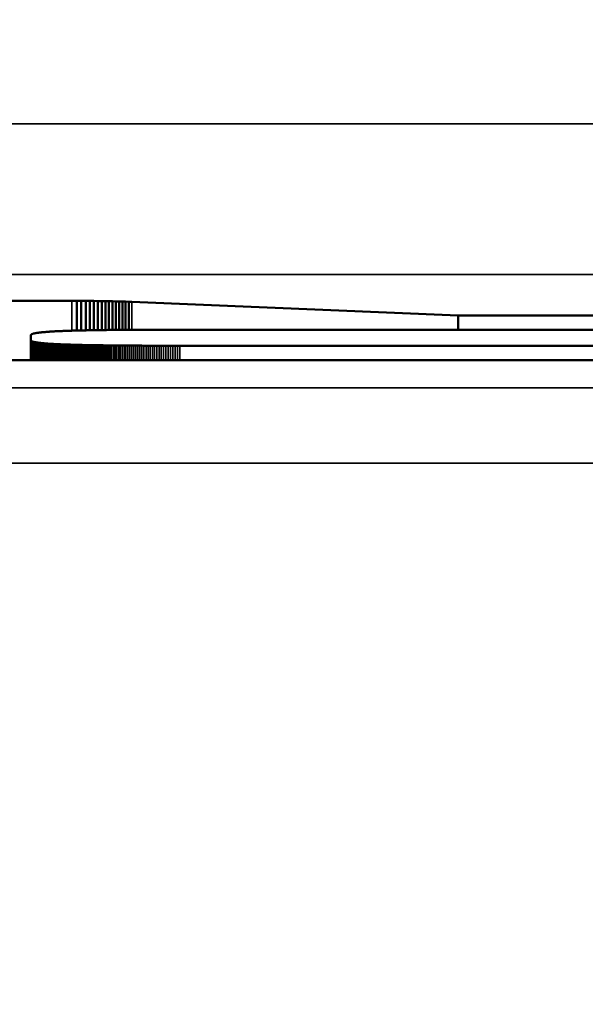
# Model space of a CAD drawing. Units: millimetres. Extents: x 0 to 16822, y -308 to 4205.
# Drawn here: x 3772 to 3780, y 1932 to 1945 of the extents above; entities that cross this region are included whole.
import ezdxf

# ---------------------------------------------------------------- set-up
doc = ezdxf.new("R2010")
doc.units = ezdxf.units.MM
doc.header["$LTSCALE"] = 5
for name, color, linetype, lineweight in [('Bemaßung (ISO)', 7, 'Continuous', 25), ('Sichtbar (ISO)', 7, 'Continuous', 50), ('Sichtbar schmal (ISO)', 7, 'Continuous', 35)]:
    doc.layers.add(name, color=color, linetype=linetype, lineweight=lineweight)
doc.styles.add('Notiztext (DIN)', font='arial.ttf')
doc.dimstyles.new('Standard (DIN)', dxfattribs={"dimscale": 5, "dimtxt": 3.5, "dimasz": 2.5, "dimexe": 1, "dimexo": 0, "dimgap": 0.5, "dimtad": 1, "dimrnd": 1e-08, "dimtxsty": 'Notiztext (DIN)', "dimcen": 0.09, "dimdle": 10, "dimclrd": 256, "dimclre": 256, "dimclrt": 256, "dimadec": 0, "dimazin": 2, "dimtfac": 0.714286, "dimtmove": 0, "dimatfit": 3, "dimfxl": 1, "dimtolj": 1, "dimlwd": -1, "dimlwe": -1, "dimarcsym": 0})

# ---------------------------------------------------------------- blocks, each defined once
blk = doc.blocks.new('*D48')
at = {"layer": 'Bemaßung (ISO)', "transparency": 16777216}
for p, q in [((3513.554, 1958.384), (3513.554, 1803.384)), ((3873.554, 1958.384), (3873.554, 1803.384)), ((3861.054, 1808.384), (3526.054, 1808.384))]:
    blk.add_line(p, q, dxfattribs=at)
for points in [[(3526.054, 1810.467), (3526.054, 1806.3), (3513.554, 1808.384)], [(3861.054, 1810.467), (3861.054, 1806.3), (3873.554, 1808.384)]]:
    blk.add_solid(points, dxfattribs=at)
at = {"layer": 'Defpoints', "color": 0, "transparency": 16777216}
for p in [(3513.554, 1958.384), (3873.554, 1958.384), (3513.554, 1808.384)]:
    blk.add_point(p, dxfattribs=at)
at = {"layer": 'Bemaßung (ISO)', "transparency": 16777216, "insert": (3674.258, 1819.825), "char_height": 17.5, "attachment_point": 4, "style": 'Notiztext (DIN)'}
blk.add_mtext('\\A1;360', dxfattribs=at)

msp = doc.modelspace()

# ---------------------------------------------------------------- linework, layer by layer
at = {"layer": 'Sichtbar (ISO)'}
for p, q in [((3765.875, 1941.571), (3773.151, 1941.571)), ((3773.151, 1941.571), (3773.215, 1941.571)), ((3773.215, 1941.571), (3773.276, 1941.571)), ((3773.215, 1941.571), (3773.215, 1941.177)), ((3773.276, 1941.571), (3773.335, 1941.571)), ((3773.276, 1941.571), (3773.276, 1941.179)), ((3773.335, 1941.571), (3773.391, 1941.57)), ((3773.335, 1941.571), (3773.335, 1941.18)), ((3773.391, 1941.57), (3773.445, 1941.57)), ((3773.391, 1941.57), (3773.391, 1941.181)), ((3773.445, 1941.57), (3773.497, 1941.569)), ((3773.445, 1941.57), (3773.445, 1941.182)), ((3773.497, 1941.569), (3773.548, 1941.569)), ((3773.497, 1941.569), (3773.497, 1941.183)), ((3773.548, 1941.569), (3773.596, 1941.568)), ((3773.548, 1941.569), (3773.548, 1941.184)), ((3773.596, 1941.568), (3773.644, 1941.567)), ((3773.596, 1941.568), (3773.596, 1941.184)), ((3773.644, 1941.567), (3773.69, 1941.566)), ((3773.644, 1941.567), (3773.644, 1941.185)), ((3773.69, 1941.566), (3773.735, 1941.565)), ((3773.69, 1941.566), (3773.69, 1941.185)), ((3773.735, 1941.565), (3773.779, 1941.564)), ((3773.735, 1941.565), (3773.735, 1941.186)), ((3773.779, 1941.564), (3773.822, 1941.563)), ((3773.779, 1941.564), (3773.779, 1941.186)), ((3773.822, 1941.563), (3773.865, 1941.561)), ((3773.822, 1941.563), (3773.822, 1941.187)), ((3773.865, 1941.561), (3773.907, 1941.56)), ((3773.865, 1941.561), (3773.865, 1941.187)), ((3773.907, 1941.56), (3773.949, 1941.558)), ((3773.907, 1941.56), (3773.907, 1941.187)), ((3773.949, 1941.558), (3778.281, 1941.378)), ((3778.281, 1941.378), (3785.492, 1941.378)), ((3778.281, 1941.378), (3778.281, 1941.189)), ((3772.606, 1941.118), (3772.605, 1941.117)), ((3772.605, 1941.117), (3772.605, 1941.115)), ((3772.605, 1941.115), (3772.605, 1941.049)), ((3772.607, 1941.121), (3772.606, 1941.119)), ((3772.606, 1941.119), (3772.606, 1941.118)), ((3772.608, 1941.122), (3772.607, 1941.121)), ((3772.609, 1941.123), (3772.608, 1941.122)), ((3772.611, 1941.124), (3772.609, 1941.123)), ((3772.612, 1941.126), (3772.611, 1941.124)), ((3772.614, 1941.127), (3772.612, 1941.126)), ((3772.617, 1941.128), (3772.614, 1941.127)), ((3772.619, 1941.129), (3772.617, 1941.128)), ((3772.621, 1941.13), (3772.619, 1941.129)), ((3772.624, 1941.131), (3772.621, 1941.13)), ((3772.627, 1941.133), (3772.624, 1941.131)), ((3772.631, 1941.134), (3772.627, 1941.133)), ((3772.634, 1941.135), (3772.631, 1941.134)), ((3772.638, 1941.136), (3772.634, 1941.135)), ((3772.642, 1941.137), (3772.638, 1941.136)), ((3772.646, 1941.138), (3772.642, 1941.137)), ((3772.651, 1941.139), (3772.646, 1941.138)), ((3772.655, 1941.14), (3772.651, 1941.139)), ((3772.66, 1941.141), (3772.655, 1941.14)), ((3772.665, 1941.142), (3772.66, 1941.141)), ((3772.671, 1941.143), (3772.665, 1941.142)), ((3772.676, 1941.144), (3772.671, 1941.143)), ((3772.682, 1941.145), (3772.676, 1941.144)), ((3772.688, 1941.146), (3772.682, 1941.145)), ((3772.694, 1941.147), (3772.688, 1941.146)), ((3772.701, 1941.148), (3772.694, 1941.147)), ((3772.708, 1941.149), (3772.701, 1941.148)), ((3772.715, 1941.15), (3772.708, 1941.149)), ((3772.722, 1941.151), (3772.715, 1941.15)), ((3772.73, 1941.152), (3772.722, 1941.151)), ((3772.737, 1941.153), (3772.73, 1941.152)), ((3772.745, 1941.153), (3772.737, 1941.153)), ((3772.753, 1941.154), (3772.745, 1941.153)), ((3772.762, 1941.155), (3772.753, 1941.154)), ((3772.771, 1941.156), (3772.762, 1941.155)), ((3772.78, 1941.157), (3772.771, 1941.156)), ((3772.789, 1941.158), (3772.78, 1941.157)), ((3772.798, 1941.158), (3772.789, 1941.158)), ((3772.808, 1941.159), (3772.798, 1941.158)), ((3772.818, 1941.16), (3772.808, 1941.159)), ((3772.828, 1941.161), (3772.818, 1941.16)), ((3772.838, 1941.161), (3772.828, 1941.161)), ((3772.849, 1941.162), (3772.838, 1941.161)), ((3772.86, 1941.163), (3772.849, 1941.162)), ((3772.871, 1941.164), (3772.86, 1941.163)), ((3772.882, 1941.164), (3772.871, 1941.164)), ((3772.894, 1941.165), (3772.882, 1941.164)), ((3772.905, 1941.166), (3772.894, 1941.165)), ((3772.918, 1941.166), (3772.905, 1941.166)), ((3772.93, 1941.167), (3772.918, 1941.166)), ((3772.942, 1941.168), (3772.93, 1941.167)), ((3772.955, 1941.168), (3772.942, 1941.168)), ((3772.968, 1941.169), (3772.955, 1941.168)), ((3772.982, 1941.169), (3772.968, 1941.169)), ((3772.995, 1941.17), (3772.982, 1941.169)), ((3773.009, 1941.171), (3772.995, 1941.17)), ((3773.023, 1941.171), (3773.009, 1941.171)), ((3773.037, 1941.172), (3773.023, 1941.171)), ((3773.052, 1941.172), (3773.037, 1941.172)), ((3773.067, 1941.173), (3773.052, 1941.172)), ((3773.082, 1941.173), (3773.067, 1941.173)), ((3773.097, 1941.174), (3773.082, 1941.173)), ((3773.113, 1941.174), (3773.097, 1941.174)), ((3773.129, 1941.175), (3773.113, 1941.174)), ((3773.145, 1941.175), (3773.129, 1941.175)), ((3773.161, 1941.176), (3773.145, 1941.175)), ((3773.177, 1941.176), (3773.161, 1941.176)), ((3773.194, 1941.177), (3773.177, 1941.176)), ((3773.211, 1941.177), (3773.194, 1941.177)), ((3773.229, 1941.178), (3773.211, 1941.177)), ((3773.246, 1941.178), (3773.229, 1941.178)), ((3773.264, 1941.179), (3773.246, 1941.178)), ((3773.282, 1941.179), (3773.264, 1941.179)), ((3773.301, 1941.179), (3773.282, 1941.179)), ((3773.319, 1941.18), (3773.301, 1941.179)), ((3773.338, 1941.18), (3773.319, 1941.18)), ((3773.357, 1941.181), (3773.338, 1941.18)), ((3773.377, 1941.181), (3773.357, 1941.181)), ((3773.396, 1941.181), (3773.377, 1941.181)), ((3773.416, 1941.182), (3773.396, 1941.181)), ((3773.436, 1941.182), (3773.416, 1941.182)), ((3773.457, 1941.182), (3773.436, 1941.182)), ((3773.477, 1941.183), (3773.457, 1941.182)), ((3773.498, 1941.183), (3773.477, 1941.183)), ((3773.52, 1941.183), (3773.498, 1941.183)), ((3773.541, 1941.184), (3773.52, 1941.183)), ((3773.563, 1941.184), (3773.541, 1941.184)), ((3773.585, 1941.184), (3773.563, 1941.184)), ((3773.607, 1941.184), (3773.585, 1941.184)), ((3773.629, 1941.185), (3773.607, 1941.184)), ((3773.652, 1941.185), (3773.629, 1941.185)), ((3773.675, 1941.185), (3773.652, 1941.185)), ((3773.699, 1941.186), (3773.675, 1941.185)), ((3773.722, 1941.186), (3773.699, 1941.186)), ((3773.746, 1941.186), (3773.722, 1941.186)), ((3773.77, 1941.186), (3773.746, 1941.186)), ((3773.794, 1941.186), (3773.77, 1941.186)), ((3773.819, 1941.187), (3773.794, 1941.186)), ((3773.844, 1941.187), (3773.819, 1941.187)), ((3773.869, 1941.187), (3773.844, 1941.187)), ((3773.895, 1941.187), (3773.869, 1941.187)), ((3773.92, 1941.187), (3773.895, 1941.187)), ((3773.946, 1941.187), (3773.92, 1941.187)), ((3773.973, 1941.188), (3773.946, 1941.187)), ((3773.999, 1941.188), (3773.973, 1941.188)), ((3774.026, 1941.188), (3773.999, 1941.188)), ((3774.053, 1941.188), (3774.026, 1941.188)), ((3774.08, 1941.188), (3774.053, 1941.188)), ((3774.108, 1941.188), (3774.08, 1941.188)), ((3774.136, 1941.188), (3774.108, 1941.188)), ((3774.164, 1941.188), (3774.136, 1941.188)), ((3774.192, 1941.189), (3774.164, 1941.188)), ((3774.221, 1941.189), (3774.192, 1941.189)), ((3774.25, 1941.189), (3774.221, 1941.189)), ((3774.279, 1941.189), (3774.25, 1941.189)), ((3774.309, 1941.189), (3774.279, 1941.189)), ((3774.338, 1941.189), (3774.309, 1941.189)), ((3774.368, 1941.189), (3774.338, 1941.189)), ((3774.399, 1941.189), (3774.368, 1941.189)), ((3774.429, 1941.189), (3774.399, 1941.189)), ((3774.46, 1941.189), (3774.429, 1941.189)), ((3774.491, 1941.189), (3774.46, 1941.189)), ((3774.523, 1941.189), (3774.491, 1941.189)), ((3774.554, 1941.189), (3774.523, 1941.189)), ((3774.586, 1941.189), (3774.554, 1941.189)), ((3785.492, 1941.189), (3774.586, 1941.189)), ((3772.605, 1941.049), (3772.605, 1941.048)), ((3772.605, 1941.049), (3772.605, 1940.785)), ((3772.605, 1941.048), (3772.606, 1941.047)), ((3772.606, 1941.047), (3772.606, 1941.045)), ((3772.606, 1941.045), (3772.607, 1941.044)), ((3772.607, 1941.044), (3772.608, 1941.043)), ((3772.608, 1941.043), (3772.609, 1941.042)), ((3772.609, 1941.042), (3772.611, 1941.04)), ((3772.611, 1941.04), (3772.612, 1941.039)), ((3772.612, 1941.039), (3772.614, 1941.038)), ((3772.614, 1941.038), (3772.617, 1941.037)), ((3772.617, 1941.037), (3772.619, 1941.036)), ((3772.619, 1941.036), (3772.621, 1941.034)), ((3772.621, 1941.034), (3772.624, 1941.033)), ((3772.624, 1941.033), (3772.627, 1941.032)), ((3772.627, 1941.032), (3772.631, 1941.031)), ((3772.631, 1941.031), (3772.634, 1941.03)), ((3772.634, 1941.03), (3772.638, 1941.029)), ((3772.638, 1941.029), (3772.642, 1941.028)), ((3772.642, 1941.028), (3772.646, 1941.027)), ((3772.646, 1941.027), (3772.651, 1941.026)), ((3772.651, 1941.026), (3772.655, 1941.025)), ((3772.655, 1941.025), (3772.66, 1941.024)), ((3772.66, 1941.024), (3772.665, 1941.023)), ((3772.665, 1941.023), (3772.671, 1941.022)), ((3772.671, 1941.022), (3772.676, 1941.021)), ((3772.676, 1941.021), (3772.682, 1941.02)), ((3772.682, 1941.02), (3772.688, 1941.019)), ((3772.688, 1941.019), (3772.694, 1941.018)), ((3772.694, 1941.018), (3772.701, 1941.017)), ((3772.701, 1941.017), (3772.708, 1941.016)), ((3772.708, 1941.016), (3772.715, 1941.015)), ((3772.715, 1941.015), (3772.722, 1941.014)), ((3772.722, 1941.014), (3772.73, 1941.013)), ((3772.73, 1941.013), (3772.737, 1941.012)), ((3772.737, 1941.012), (3772.745, 1941.011)), ((3772.745, 1941.011), (3772.753, 1941.01)), ((3772.753, 1941.01), (3772.762, 1941.01)), ((3772.762, 1941.01), (3772.771, 1941.009)), ((3772.771, 1941.009), (3772.78, 1941.008)), ((3772.78, 1941.008), (3772.789, 1941.007)), ((3772.789, 1941.007), (3772.798, 1941.006)), ((3772.798, 1941.006), (3772.808, 1941.006)), ((3772.808, 1941.006), (3772.818, 1941.005)), ((3772.818, 1941.005), (3772.828, 1941.004)), ((3772.828, 1941.004), (3772.838, 1941.003)), ((3772.838, 1941.003), (3772.849, 1941.003)), ((3772.849, 1941.003), (3772.86, 1941.002)), ((3772.86, 1941.002), (3772.871, 1941.001)), ((3772.871, 1941.001), (3772.882, 1941)), ((3772.882, 1941), (3772.894, 1941)), ((3772.894, 1941), (3772.905, 1940.999)), ((3772.905, 1940.999), (3772.918, 1940.998)), ((3772.918, 1940.998), (3772.93, 1940.998)), ((3772.93, 1940.998), (3772.942, 1940.997)), ((3772.942, 1940.997), (3772.955, 1940.997)), ((3772.955, 1940.997), (3772.968, 1940.996)), ((3772.968, 1940.996), (3772.982, 1940.995)), ((3772.982, 1940.995), (3772.995, 1940.995)), ((3772.982, 1940.995), (3772.982, 1940.785)), ((3772.995, 1940.995), (3773.009, 1940.994)), ((3772.995, 1940.995), (3772.995, 1940.785)), ((3773.009, 1940.994), (3773.023, 1940.994)), ((3773.009, 1940.994), (3773.009, 1940.785)), ((3773.023, 1940.994), (3773.037, 1940.993)), ((3773.023, 1940.994), (3773.023, 1940.785)), ((3773.037, 1940.993), (3773.052, 1940.992)), ((3773.037, 1940.993), (3773.037, 1940.785)), ((3773.052, 1940.992), (3773.067, 1940.992)), ((3773.052, 1940.992), (3773.052, 1940.785)), ((3773.067, 1940.992), (3773.082, 1940.991)), ((3773.067, 1940.992), (3773.067, 1940.785)), ((3773.082, 1940.991), (3773.097, 1940.991)), ((3773.082, 1940.991), (3773.082, 1940.785)), ((3773.097, 1940.991), (3773.113, 1940.99)), ((3773.097, 1940.991), (3773.097, 1940.785)), ((3773.113, 1940.99), (3773.129, 1940.99)), ((3773.113, 1940.99), (3773.113, 1940.785)), ((3773.129, 1940.99), (3773.145, 1940.989)), ((3773.129, 1940.99), (3773.129, 1940.785)), ((3773.145, 1940.989), (3773.161, 1940.989)), ((3773.145, 1940.989), (3773.145, 1940.785)), ((3773.161, 1940.989), (3773.177, 1940.988)), ((3773.161, 1940.989), (3773.161, 1940.785)), ((3773.177, 1940.988), (3773.194, 1940.988)), ((3773.177, 1940.988), (3773.177, 1940.785)), ((3773.194, 1940.988), (3773.211, 1940.987)), ((3773.194, 1940.988), (3773.194, 1940.785)), ((3773.211, 1940.987), (3773.229, 1940.987)), ((3773.211, 1940.987), (3773.211, 1940.785)), ((3773.229, 1940.987), (3773.246, 1940.986)), ((3773.246, 1940.986), (3773.264, 1940.986)), ((3773.264, 1940.986), (3773.282, 1940.986)), ((3773.282, 1940.986), (3773.301, 1940.985)), ((3773.301, 1940.985), (3773.319, 1940.985)), ((3773.319, 1940.985), (3773.338, 1940.984)), ((3773.338, 1940.984), (3773.357, 1940.984)), ((3773.357, 1940.984), (3773.377, 1940.984)), ((3773.377, 1940.984), (3773.396, 1940.983)), ((3773.396, 1940.983), (3773.416, 1940.983)), ((3773.416, 1940.983), (3773.436, 1940.983)), ((3773.436, 1940.983), (3773.457, 1940.982)), ((3773.457, 1940.982), (3773.477, 1940.982)), ((3773.477, 1940.982), (3773.498, 1940.982)), ((3773.498, 1940.982), (3773.52, 1940.981)), ((3773.52, 1940.981), (3773.541, 1940.981)), ((3773.541, 1940.981), (3773.563, 1940.981)), ((3773.563, 1940.981), (3773.585, 1940.98)), ((3773.585, 1940.98), (3773.607, 1940.98)), ((3773.607, 1940.98), (3773.629, 1940.98)), ((3773.629, 1940.98), (3773.652, 1940.98)), ((3773.652, 1940.98), (3773.675, 1940.979)), ((3773.675, 1940.979), (3773.699, 1940.979)), ((3773.699, 1940.979), (3773.722, 1940.979)), ((3773.722, 1940.979), (3773.746, 1940.979)), ((3773.746, 1940.979), (3773.77, 1940.979)), ((3773.77, 1940.979), (3773.794, 1940.978)), ((3773.794, 1940.978), (3773.819, 1940.978)), ((3773.819, 1940.978), (3773.844, 1940.978)), ((3773.844, 1940.978), (3773.869, 1940.978)), ((3773.869, 1940.978), (3773.895, 1940.978)), ((3773.895, 1940.978), (3773.92, 1940.977)), ((3773.92, 1940.977), (3773.946, 1940.977)), ((3773.946, 1940.977), (3773.973, 1940.977)), ((3773.973, 1940.977), (3773.999, 1940.977)), ((3773.999, 1940.977), (3774.026, 1940.977)), ((3774.026, 1940.977), (3774.053, 1940.977)), ((3774.053, 1940.977), (3774.08, 1940.977)), ((3774.08, 1940.977), (3774.108, 1940.976)), ((3774.108, 1940.976), (3774.136, 1940.976)), ((3774.136, 1940.976), (3774.164, 1940.976)), ((3774.164, 1940.976), (3774.192, 1940.976)), ((3774.192, 1940.976), (3774.221, 1940.976)), ((3774.221, 1940.976), (3774.25, 1940.976)), ((3774.25, 1940.976), (3774.279, 1940.976)), ((3774.279, 1940.976), (3774.309, 1940.976)), ((3774.309, 1940.976), (3774.338, 1940.976)), ((3774.338, 1940.976), (3774.368, 1940.976)), ((3774.368, 1940.976), (3774.399, 1940.976)), ((3774.399, 1940.976), (3774.429, 1940.976)), ((3774.429, 1940.976), (3774.46, 1940.976)), ((3774.46, 1940.976), (3774.491, 1940.976)), ((3774.491, 1940.976), (3774.523, 1940.976)), ((3774.523, 1940.976), (3774.554, 1940.976)), ((3774.554, 1940.976), (3774.586, 1940.976)), ((3774.586, 1940.976), (3785.492, 1940.976)), ((3791.838, 1940.785), (3771.951, 1940.785))]:
    msp.add_line(p, q, dxfattribs=at)
at = {"layer": 'Sichtbar schmal (ISO)'}
for p, q in [((3943.054, 1943.921), (3444.054, 1943.921)), ((3444.054, 1941.923), (3943.054, 1941.923)), ((3773.151, 1941.571), (3773.151, 1941.176)), ((3773.949, 1941.558), (3773.949, 1941.187)), ((3772.605, 1941.048), (3772.605, 1940.785)), ((3772.606, 1941.047), (3772.606, 1940.785)), ((3772.606, 1941.045), (3772.606, 1940.785)), ((3772.607, 1941.044), (3772.607, 1940.785)), ((3772.608, 1941.043), (3772.608, 1940.785)), ((3772.609, 1941.042), (3772.609, 1940.785)), ((3772.611, 1941.04), (3772.611, 1940.785)), ((3772.612, 1941.039), (3772.612, 1940.785)), ((3772.614, 1941.038), (3772.614, 1940.785)), ((3772.617, 1941.037), (3772.617, 1940.785)), ((3772.619, 1941.036), (3772.619, 1940.785)), ((3772.621, 1941.034), (3772.621, 1940.785)), ((3772.624, 1941.033), (3772.624, 1940.785)), ((3772.627, 1941.032), (3772.627, 1940.785)), ((3772.631, 1941.031), (3772.631, 1940.785)), ((3772.634, 1941.03), (3772.634, 1940.785)), ((3772.638, 1941.029), (3772.638, 1940.785)), ((3772.642, 1941.028), (3772.642, 1940.785)), ((3772.646, 1941.027), (3772.646, 1940.785)), ((3772.651, 1941.026), (3772.651, 1940.785)), ((3772.655, 1941.025), (3772.655, 1940.785)), ((3772.66, 1941.024), (3772.66, 1940.785)), ((3772.665, 1941.023), (3772.665, 1940.785)), ((3772.671, 1941.022), (3772.671, 1940.785)), ((3772.676, 1941.021), (3772.676, 1940.785)), ((3772.682, 1941.02), (3772.682, 1940.785)), ((3772.688, 1941.019), (3772.688, 1940.785)), ((3772.694, 1941.018), (3772.694, 1940.785)), ((3772.701, 1941.017), (3772.701, 1940.785)), ((3772.708, 1941.016), (3772.708, 1940.785)), ((3772.715, 1941.015), (3772.715, 1940.785)), ((3772.722, 1941.014), (3772.722, 1940.785)), ((3772.73, 1941.013), (3772.73, 1940.785)), ((3772.737, 1941.012), (3772.737, 1940.785)), ((3772.745, 1941.011), (3772.745, 1940.785)), ((3772.753, 1941.01), (3772.753, 1940.785)), ((3772.762, 1941.01), (3772.762, 1940.785)), ((3772.771, 1941.009), (3772.771, 1940.785)), ((3772.78, 1941.008), (3772.78, 1940.785)), ((3772.789, 1941.007), (3772.789, 1940.785)), ((3772.798, 1941.006), (3772.798, 1940.785)), ((3772.808, 1941.006), (3772.808, 1940.785)), ((3772.818, 1941.005), (3772.818, 1940.785)), ((3772.828, 1941.004), (3772.828, 1940.785)), ((3772.838, 1941.003), (3772.838, 1940.785)), ((3772.849, 1941.003), (3772.849, 1940.785)), ((3772.86, 1941.002), (3772.86, 1940.785)), ((3772.871, 1941.001), (3772.871, 1940.785)), ((3772.882, 1941), (3772.882, 1940.785)), ((3772.894, 1941), (3772.894, 1940.785)), ((3772.905, 1940.999), (3772.905, 1940.785)), ((3772.918, 1940.998), (3772.918, 1940.785)), ((3772.93, 1940.998), (3772.93, 1940.785)), ((3772.942, 1940.997), (3772.942, 1940.785)), ((3772.955, 1940.997), (3772.955, 1940.785)), ((3772.968, 1940.996), (3772.968, 1940.785)), ((3773.229, 1940.987), (3773.229, 1940.785)), ((3773.246, 1940.986), (3773.246, 1940.785)), ((3773.264, 1940.986), (3773.264, 1940.785)), ((3773.282, 1940.986), (3773.282, 1940.785)), ((3773.301, 1940.985), (3773.301, 1940.785)), ((3773.319, 1940.985), (3773.319, 1940.785)), ((3773.338, 1940.984), (3773.338, 1940.785)), ((3773.357, 1940.984), (3773.357, 1940.785)), ((3773.377, 1940.984), (3773.377, 1940.785)), ((3773.396, 1940.983), (3773.396, 1940.785)), ((3773.416, 1940.983), (3773.416, 1940.785)), ((3773.436, 1940.983), (3773.436, 1940.785)), ((3773.457, 1940.982), (3773.457, 1940.785)), ((3773.477, 1940.982), (3773.477, 1940.785)), ((3773.498, 1940.982), (3773.498, 1940.785)), ((3773.52, 1940.981), (3773.52, 1940.785)), ((3773.541, 1940.981), (3773.541, 1940.785)), ((3773.563, 1940.981), (3773.563, 1940.785)), ((3773.585, 1940.98), (3773.585, 1940.785)), ((3773.607, 1940.98), (3773.607, 1940.785)), ((3773.629, 1940.98), (3773.629, 1940.785)), ((3773.652, 1940.98), (3773.652, 1940.785)), ((3773.675, 1940.979), (3773.675, 1940.785)), ((3773.699, 1940.979), (3773.699, 1940.785)), ((3773.722, 1940.979), (3773.722, 1940.785)), ((3773.746, 1940.979), (3773.746, 1940.785)), ((3773.77, 1940.979), (3773.77, 1940.785)), ((3773.794, 1940.978), (3773.794, 1940.785)), ((3773.819, 1940.978), (3773.819, 1940.785)), ((3773.844, 1940.978), (3773.844, 1940.785)), ((3773.869, 1940.978), (3773.869, 1940.785)), ((3773.895, 1940.978), (3773.895, 1940.785)), ((3773.92, 1940.977), (3773.92, 1940.785)), ((3773.946, 1940.977), (3773.946, 1940.785)), ((3773.973, 1940.977), (3773.973, 1940.785)), ((3773.999, 1940.977), (3773.999, 1940.785)), ((3774.026, 1940.977), (3774.026, 1940.785)), ((3774.053, 1940.977), (3774.053, 1940.785)), ((3774.08, 1940.977), (3774.08, 1940.785)), ((3774.108, 1940.976), (3774.108, 1940.785)), ((3774.136, 1940.976), (3774.136, 1940.785)), ((3774.164, 1940.976), (3774.164, 1940.785)), ((3774.192, 1940.976), (3774.192, 1940.785)), ((3774.221, 1940.976), (3774.221, 1940.785)), ((3774.25, 1940.976), (3774.25, 1940.785)), ((3774.279, 1940.976), (3774.279, 1940.785)), ((3774.309, 1940.976), (3774.309, 1940.785)), ((3774.338, 1940.976), (3774.338, 1940.785)), ((3774.368, 1940.976), (3774.368, 1940.785)), ((3774.399, 1940.976), (3774.399, 1940.785)), ((3774.429, 1940.976), (3774.429, 1940.785)), ((3774.46, 1940.976), (3774.46, 1940.785)), ((3774.491, 1940.976), (3774.491, 1940.785)), ((3774.523, 1940.976), (3774.523, 1940.785)), ((3774.554, 1940.976), (3774.554, 1940.785)), ((3774.586, 1940.976), (3774.586, 1940.785)), ((3943.054, 1940.417), (3444.054, 1940.417)), ((3444.054, 1939.418), (3943.054, 1939.418))]:
    msp.add_line(p, q, dxfattribs=at)

# ---------------------------------------------------------------- dimensions: what is measured, and where the dimension line sits
at = {"layer": 'Bemaßung (ISO)'}
dim = msp.add_linear_dim(base=(3513.554, 1808.384), p1=(3873.554, 1958.384), p2=(3513.554, 1958.384), angle=180, dimstyle='Standard (DIN)', override={"dimgap": 0.5, "dimdec": 2, "dimtol": 0, "dimlim": 0, "dimtp": 0, "dimtm": 0, "dimtdec": 2, "dimtofl": 0, "dimatfit": 1}, dxfattribs=at)
dim.commit()
dim.dimension.update_dxf_attribs({"geometry": '*D48', "text_midpoint": (3693.554, 1808.384), "dimtype": 160})

doc.saveas('drawing.dxf')
